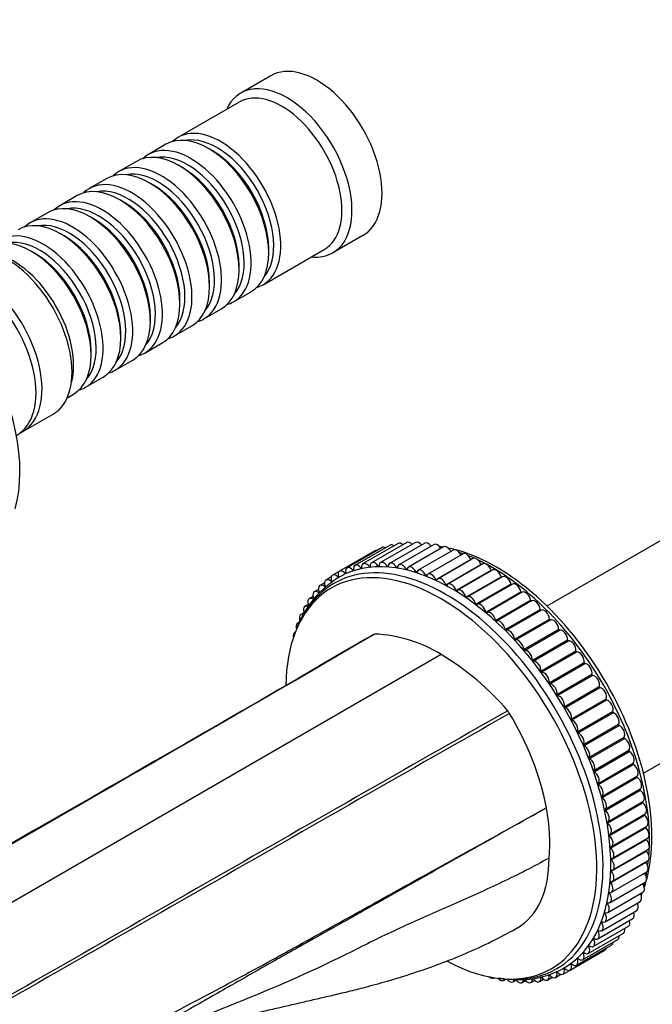
# Model space of a CAD drawing. Units: millimetres. Extents: x 0 to 1080, y 0 to 1165.
# Drawn here: x 233 to 323, y 191 to 330 of the extents above; entities that cross this region are included whole.
import ezdxf
from ezdxf import colors
from ezdxf.entities.mleader import LeaderData, LeaderLine
from ezdxf.math import Vec2, Vec3

# ---------------------------------------------------------------- set-up
doc = ezdxf.new("R2010")
doc.units = ezdxf.units.MM
doc.layers.add('DV7_Défaut', color=7, linetype='Continuous')
doc.layers.add('Défaut', color=7, linetype='Continuous')

# ---------------------------------------------------------------- blocks, each defined once
blk = doc.blocks.new('_DOT')
at = {"color": 0}
blk.add_line((0, 0), (-1, 0), dxfattribs=at)
at = {"color": 0, "const_width": 0.333}
blk.add_lwpolyline([(-0.1665, 0, 1), (0.1665, 0, 1)], format="xyb", close=True, dxfattribs=at)
blk = doc.blocks.new('SE6')
at = {"layer": 'DV7_Défaut', "color": 7, "linetype": 'Continuous'}
for p, q in [((268.75, 321.88), (264.51, 319.43)), ((264.3, 318.16), (255.67, 313.18)), ((253.98, 312.2), (251.5, 310.77)), ((260.47, 311.32), (259.98, 311.6)), ((249.8, 309.79), (247.33, 308.36)), ((256.3, 308.91), (255.8, 309.2)), ((245.63, 307.38), (243.16, 305.95)), ((252.13, 306.5), (251.63, 306.79)), ((241.46, 304.97), (238.99, 303.54)), ((247.96, 304.09), (247.46, 304.38)), ((237.29, 302.56), (234.81, 301.13)), ((243.78, 301.68), (243.29, 301.97)), ((239.61, 299.28), (239.12, 299.56)), ((277.51, 296.92), (281.75, 299.37)), ((267.67, 292.39), (276.3, 297.37)), ((268.46, 296.91), (268.46, 297.48)), ((235.44, 296.87), (234.94, 297.15)), ((264.29, 294.5), (264.29, 295.07)), ((260.12, 292.09), (260.12, 292.66)), ((255.95, 289.68), (255.95, 290.25)), ((263.5, 289.99), (265.98, 291.41)), ((259.33, 287.58), (261.8, 289.01)), ((251.77, 287.27), (251.77, 287.84)), ((255.16, 285.17), (257.63, 286.6)), ((247.6, 284.86), (247.6, 285.44)), ((250.99, 282.76), (253.46, 284.19)), ((243.43, 282.46), (243.43, 283.03)), ((246.81, 280.35), (249.29, 281.78)), ((242.64, 277.94), (245.12, 279.37)), ((240.05, 276.45), (240.94, 276.96)), ((233.81, 271.69), (238.05, 274.14)), ((334.28, 262.43), (307.69, 247.08)), ((285.56, 255.68), (280.61, 252.82)), ((286.71, 255.92), (281.76, 253.06)), ((287.92, 256.04), (282.97, 253.19)), ((289.17, 256.06), (284.22, 253.2)), ((290.45, 255.96), (285.5, 253.1)), ((291.77, 255.74), (286.82, 252.89)), ((283.4, 254.86), (278.45, 252)), ((284.45, 255.32), (279.5, 252.47)), ((293.11, 255.42), (288.16, 252.56)), ((294.48, 254.98), (289.53, 252.13)), ((295.86, 254.44), (290.91, 251.58)), ((283.9, 252.72), (284.01, 252.79)), ((285.18, 252.69), (285.3, 252.76)), ((292.01, 250.79), (296.96, 253.65)), ((297.25, 253.79), (292.3, 250.93)), ((293.43, 250.08), (298.38, 252.94)), ((298.65, 253.03), (293.7, 250.17)), ((278.45, 252), (277.46, 251.43)), ((279.23, 251.73), (279.32, 251.79)), ((280.32, 252.15), (280.41, 252.21)), ((281.46, 252.46), (281.56, 252.52)), ((282.66, 252.65), (282.76, 252.71)), ((286.49, 252.53), (286.63, 252.61)), ((287.84, 252.27), (287.99, 252.35)), ((289.21, 251.88), (289.39, 251.99)), ((290.61, 251.39), (290.84, 251.53)), ((294.85, 249.27), (299.8, 252.12)), ((300.05, 252.17), (295.1, 249.31)), ((276.33, 250.35), (275.68, 249.97)), ((277.28, 251.19), (276.54, 250.75)), ((277.23, 250.57), (277.31, 250.62)), ((278.19, 251.2), (278.28, 251.26)), ((296.26, 248.35), (301.21, 251.21)), ((301.44, 251.21), (296.49, 248.36)), ((297.67, 247.34), (302.62, 250.2)), ((302.82, 250.16), (297.87, 247.31)), ((275.48, 249.43), (274.89, 249.09)), ((275.5, 248.97), (275.58, 249.02)), ((276.33, 249.82), (276.41, 249.87)), ((299.06, 246.23), (304.01, 249.09)), ((304.19, 249.02), (299.24, 246.17)), ((274.03, 247.32), (273.55, 247.04)), ((274.71, 248.42), (274.18, 248.11)), ((300.44, 245.03), (305.39, 247.89)), ((305.53, 247.8), (300.58, 244.94)), ((273.43, 246.13), (272.99, 245.88)), ((301.79, 243.75), (306.74, 246.61)), ((301.91, 243.63), (306.86, 246.49)), ((272.86, 244.83), (272.52, 244.63)), ((303.11, 242.39), (308.06, 245.25)), ((303.22, 242.27), (308.17, 245.13)), ((272.2, 243.35), (272.13, 243.3)), ((304.39, 240.96), (309.34, 243.82)), ((304.5, 240.83), (309.45, 243.68)), ((282.02, 242.34), (275.53, 238.58)), ((305.64, 239.46), (310.58, 242.31)), ((305.74, 239.32), (310.69, 242.17)), ((306.83, 237.89), (311.78, 240.75)), ((306.94, 237.75), (311.89, 240.6)), ((292.79, 240.24), (207.93, 191.25)), ((307.98, 236.27), (312.93, 239.12)), ((308.08, 236.12), (313.03, 238.98)), ((321.29, 223.52), (347.88, 238.87)), ((309.08, 234.59), (314.03, 237.45)), ((309.17, 234.44), (314.12, 237.3)), ((310.12, 232.88), (315.07, 235.74)), ((310.21, 232.72), (315.16, 235.58)), ((311.09, 231.13), (316.04, 233.98)), ((311.17, 230.97), (316.12, 233.83)), ((312, 229.34), (316.95, 232.2)), ((312.07, 229.18), (317.02, 232.04)), ((312.83, 227.54), (317.78, 230.4)), ((312.9, 227.38), (317.85, 230.23)), ((313.6, 225.72), (318.55, 228.58)), ((313.66, 225.55), (318.61, 228.41)), ((314.28, 223.89), (319.23, 226.75)), ((314.34, 223.72), (319.29, 226.58)), ((252.37, 225.18), (250.69, 224.22)), ((314.89, 222.06), (319.84, 224.92)), ((314.94, 221.89), (319.89, 224.75)), ((315.42, 220.23), (320.37, 223.09)), ((315.46, 220.07), (320.41, 222.93)), ((315.88, 218.44), (320.83, 221.29)), ((315.89, 218.26), (320.84, 221.12)), ((316.27, 216.66), (321.22, 219.52)), ((316.24, 216.47), (321.19, 219.33)), ((316.5, 214.71), (321.45, 217.57)), ((316.58, 214.91), (321.53, 217.76)), ((316.68, 212.99), (321.63, 215.85)), ((316.8, 213.18), (321.75, 216.04)), ((316.76, 211.3), (321.71, 214.16)), ((316.93, 211.5), (321.88, 214.36)), ((316.76, 209.67), (321.71, 212.53)), ((316.97, 209.86), (321.92, 212.72)), ((316.93, 208.27), (321.88, 211.13)), ((316.67, 208.09), (321.62, 210.95)), ((316.8, 206.74), (321.75, 209.6)), ((316.58, 205.27), (321.53, 208.13)), ((316.27, 203.87), (321.22, 206.73)), ((316.48, 206.57), (316.71, 206.7)), ((315.41, 201.29), (320.36, 204.15)), ((315.88, 202.54), (320.83, 205.4)), ((316.21, 205.12), (316.39, 205.22)), ((314.85, 200.13), (319.8, 202.99)), ((315.86, 203.74), (316.01, 203.83)), ((314.22, 199.06), (319.17, 201.92)), ((315.42, 202.44), (315.55, 202.52)), ((312.72, 197.2), (317.67, 200.06)), ((313.51, 198.08), (318.46, 200.94)), ((314.28, 200.09), (314.4, 200.16)), ((314.89, 201.22), (315.01, 201.29)), ((310.94, 195.74), (315.89, 198.6)), ((311.86, 196.42), (316.81, 199.27)), ((313.6, 199.06), (313.7, 199.12)), ((312, 197.28), (312.09, 197.33)), ((312.83, 198.12), (312.93, 198.18)), ((310.12, 195.92), (310.21, 195.97)), ((311.09, 196.54), (311.18, 196.6)), ((300.24, 194.61), (300.31, 194.65)), ((301.58, 194.29), (301.93, 194.49)), ((306.63, 194.11), (307.22, 194.45)), ((306.83, 194.69), (306.91, 194.74)), ((307.79, 194.35), (308.44, 194.73)), ((307.98, 194.99), (308.07, 195.04)), ((308.9, 194.71), (309.64, 195.14)), ((309.08, 195.4), (309.17, 195.45)), ((309.95, 195.17), (310.94, 195.74)), ((302.9, 194.07), (303.34, 194.33)), ((304.18, 193.97), (304.66, 194.25)), ((305.43, 193.99), (305.96, 194.29))]:
    blk.add_line(p, q, dxfattribs=at)
for centre, radius, start, end in [((289.89, 242.12), 13.56, 77.145, 78.31), ((285.47, 239.2), 13.87, 117.6705, 158.7953), ((286.85, 235.49), 8.38, 114.1922, 116.0257), ((282.55, 223.68), 19.47, 58.2691, 87.4373), ((273.38, 207.81), 37.79, 40.4181, 59.1084), ((265.55, 209.49), 43.14, 31.3263, 31.9414), ((268.46, 210.95), 39.9, 11.0798, 31.7115), ((308.11, 210.59), 13.56, 347.3809, 348.4519), ((308.11, 210.59), 13.56, 341.7037, 342.7413), ((308.11, 210.59), 13.56, 336.1188, 336.5484)]:
    blk.add_arc(centre, radius, start, end, dxfattribs=at)
for centre, major_axis, start_param, end_param in [((275.25, 310.62), (6.5, -11.26), 0, 3.141593), ((271.01, 308.17), (6.5, -11.26), 0, 3.536384), ((270.3, 307.77), (6, -10.39), 0, 3.141593), ((259.98, 301.81), (-6, 10.39), 3.141593, 6.283185), ((261.67, 302.79), (6, -10.39), 0, 3.28349), ((261.18, 302.5), (-5.65, 9.79), 3.336628, 6.08815), ((255.8, 299.4), (-6, 10.39), 3.141593, 6.283185), ((257.5, 300.38), (6, -10.39), 0, 3.28349), ((260.47, 302.09), (-5.65, 9.79), 3.926991, 5.497787), ((257.01, 300.09), (-5.65, 9.79), 3.336628, 6.08815), ((251.63, 296.99), (-6, 10.39), 3.141593, 6.283185), ((253.33, 297.97), (6, -10.39), 0, 3.28349), ((252.83, 297.68), (-5.65, 9.79), 3.336628, 6.08815), ((256.3, 299.68), (-5.65, 9.79), 3.926991, 5.497787), ((249.16, 295.56), (6, -10.39), 0, 3.28349), ((247.46, 294.58), (-6, 10.39), 3.141593, 6.283185), ((248.66, 295.27), (-5.65, 9.79), 3.336628, 6.08815), ((252.13, 297.27), (-5.65, 9.79), 3.926991, 5.497787), ((243.29, 292.17), (-6, 10.39), 3.141593, 6.283185), ((244.99, 293.15), (6, -10.39), 0, 3.28349), ((244.49, 292.87), (-5.65, 9.79), 3.336628, 6.08815), ((247.96, 294.87), (-5.65, 9.79), 3.926991, 5.497787), ((239.12, 289.76), (-6, 10.39), 3.141593, 6.283185), ((240.81, 290.74), (6, -10.39), 0, 3.28349), ((243.78, 292.46), (-5.65, 9.79), 3.926991, 5.497787), ((236.64, 288.33), (6, -10.39), 0, 3.28349), ((240.32, 290.46), (-5.65, 9.79), 3.336628, 6.08815), ((215.71, 276.25), (12.5, -21.65), 0.504758, 2.684908), ((231.55, 285.39), (6.5, -11.26), 0, 3.141593), ((234.94, 287.35), (-6, 10.39), 3.141593, 6.283185), ((236.15, 288.05), (-5.65, 9.79), 3.336628, 6.08815), ((239.61, 290.05), (-5.65, 9.79), 3.926991, 5.497787), ((232.47, 285.93), (6, -10.39), 0.512077, 2.629516), ((235.44, 287.64), (-5.65, 9.79), 3.926991, 5.497787), ((271.01, 308.17), (6.5, -11.26), 5.888394, 6.283185), ((226.46, 282.46), (6.5, -11.26), 0, 3.141593), ((226.46, 282.46), (6.5, -11.26), 0, 3.141593), ((227.31, 282.95), (6.5, -11.26), 0, 3.20691), ((261.67, 302.79), (6, -10.39), 6.141288, 6.283185), ((257.5, 300.38), (6, -10.39), 6.141288, 6.283185), ((253.33, 297.97), (6, -10.39), 6.141288, 6.283185), ((249.16, 295.56), (6, -10.39), 6.141288, 6.283185), ((244.99, 293.15), (6, -10.39), 6.141288, 6.283185), ((240.81, 290.74), (6, -10.39), 6.141288, 6.283185), ((236.64, 288.33), (6, -10.39), 6.141288, 6.283185), ((227.31, 282.95), (6.5, -11.26), 6.217867, 6.283185), ((294.2, 223.59), (15.9, -27.54), 0.055967, 3.09717), ((286.06, 254.81), (0.5, -0.866), 2.251314, 3.141593), ((287.21, 255.05), (0.5, -0.866), 2.10351, 3.141593), ((288.42, 255.18), (0.5, -0.866), 1.969792, 3.141593), ((289.67, 255.19), (0.5, -0.866), 1.845775, 3.141593), ((290.95, 255.09), (0.5, -0.866), 1.728889, 3.141593), ((292.27, 254.88), (0.5, -0.866), 1.617482, 3.141593), ((283.9, 254), (0.5, -0.866), 2.637774, 3.141593), ((284.95, 254.46), (0.5, -0.866), 2.421858, 3.141593), ((300.56, 227.26), (15.5, -26.85), -3.576562, -3.553561), ((293.61, 254.55), (0.5, -0.866), 1.510424, 3.141593), ((300.56, 227.26), (15.5, -26.85), -3.658628, -3.612527), ((294.98, 254.12), (0.5, -0.866), 1.394673, 3.141593), ((300.56, 227.26), (15.5, -26.85), 0.520663, 2.62093), ((299.95, 226.91), (15.69, -27.18), -3.742578, -3.716295), ((296.36, 253.57), (0.5, -0.866), 1.331842, 3.141593), ((299.95, 226.91), (15.69, -27.18), -3.812325, -3.777329), ((292.79, 222.77), (15.5, -26.85), 0, 3.907445), ((293.4, 223.12), (15.69, -27.18), 0, 3.482205), ((281.11, 251.95), (0.5, -0.866), 1.834496, 4.13453), ((282.26, 252.19), (0.5, -0.866), 1.771665, 4.071698), ((283.47, 252.32), (0.5, -0.866), 1.708833, 4.008866), ((284.72, 252.33), (0.5, -0.866), 1.646001, 3.946034), ((286, 252.23), (0.5, -0.866), 1.583169, 3.883202), ((287.32, 252.02), (0.5, -0.866), 1.520337, 3.82037), ((297.02, 253.66), (-0.05, 0.0866), 1.331842, 1.581079), ((297.75, 252.92), (0.5, -0.866), 1.26901, 3.141593), ((299.95, 226.91), (15.69, -27.18), -3.888098, -3.837236), ((298.44, 252.94), (-0.05, 0.0866), 1.26901, 1.85132), ((299.15, 252.16), (0.5, -0.866), 1.206178, 3.141593), ((299.95, 226.91), (15.69, -27.18), 0.749866, 2.391727), ((277.96, 250.57), (0.5, -0.866), 2.022992, 4.323025), ((278.95, 251.14), (0.5, -0.866), 1.96016, 4.260193), ((279.25, 251.79), (-0.05, 0.0866), 1.96016, 4.197362), ((280, 251.6), (0.5, -0.866), 1.897328, 4.197362), ((280.35, 252.21), (-0.05, 0.0866), 1.897328, 4.13453), ((281.5, 252.51), (-0.05, 0.0866), 1.834496, 4.071698), ((282.69, 252.69), (-0.05, 0.0866), 1.771665, 4.008866), ((283.94, 252.76), (-0.05, 0.0866), 1.708833, 3.946034), ((285.22, 252.72), (-0.05, 0.0866), 1.646001, 3.883202), ((286.54, 252.56), (-0.05, 0.0866), 1.583169, 3.82037), ((287.89, 252.29), (-0.05, 0.0866), 1.520337, 3.757539), ((288.66, 251.7), (0.5, -0.866), 1.457505, 3.757539), ((289.27, 251.9), (-0.05, 0.0866), 1.457505, 3.694707), ((290.03, 251.26), (0.5, -0.866), 1.394673, 3.694707), ((290.66, 251.41), (-0.05, 0.0866), 1.394673, 3.631875), ((291.41, 250.71), (0.5, -0.866), 1.331842, 3.631875), ((299.86, 252.12), (-0.05, 0.0866), 1.206178, 2.09772), ((300.55, 251.3), (0.5, -0.866), 1.143346, 3.141593), ((276.18, 249.11), (0.5, -0.866), 2.148656, 4.448689), ((277.04, 249.89), (0.5, -0.866), 2.085824, 4.385857), ((277.25, 250.63), (-0.05, 0.0866), 2.085824, 4.323025), ((278.22, 251.27), (-0.05, 0.0866), 2.022992, 4.260193), ((292.07, 250.8), (-0.05, 0.0866), 1.331842, 3.569043), ((292.8, 250.06), (0.5, -0.866), 1.26901, 3.569043), ((293.49, 250.08), (-0.05, 0.0866), 1.26901, 3.506211), ((294.2, 249.31), (0.5, -0.866), 1.206178, 3.506211), ((301.28, 251.2), (-0.05, 0.0866), 1.143346, 2.328761), ((301.94, 250.35), (0.5, -0.866), 1.080514, 3.141593), ((302.69, 250.18), (-0.05, 0.0866), 1.080514, 2.549607), ((303.32, 249.3), (0.5, -0.866), 1.017682, 3.141593), ((275.39, 248.22), (0.5, -0.866), 2.211487, 4.511521), ((275.51, 249.05), (-0.05, 0.0866), 2.211487, 4.448689), ((276.34, 249.89), (-0.05, 0.0866), 2.148656, 4.385857), ((294.91, 249.26), (-0.05, 0.0866), 1.206178, 3.443379), ((295.6, 248.45), (0.5, -0.866), 1.143346, 3.443379), ((304.08, 249.07), (-0.05, 0.0866), 1.017682, 2.763807), ((304.69, 248.16), (0.5, -0.866), 0.95485, 3.141593), ((274.68, 247.25), (0.5, -0.866), 2.274319, 4.574353), ((296.33, 248.34), (-0.05, 0.0866), 1.143346, 3.380547), ((296.99, 247.49), (0.5, -0.866), 1.080514, 3.380547), ((297.74, 247.32), (-0.05, 0.0866), 1.080514, 3.317716), ((298.37, 246.44), (0.5, -0.866), 1.017682, 3.317716), ((305.46, 247.87), (-0.05, 0.0866), 0.95485, 2.97406), ((306.03, 246.93), (0.5, -0.866), 0.892019, 3.141593), ((273.49, 245.01), (0.5, -0.866), 2.399983, 4.511368), ((274.05, 246.17), (0.5, -0.866), 2.337151, 4.637184), ((299.13, 246.21), (-0.05, 0.0866), 1.017682, 3.254884), ((299.74, 245.3), (0.5, -0.866), 0.95485, 3.254884), ((306.81, 246.58), (0.05, -0.0866), 4.033611, 6.270813), ((307.35, 245.62), (0.5, -0.866), 0.829187, 3.12922), ((273.02, 243.76), (0.5, -0.866), 2.693411, 4.365828), ((300.51, 245.01), (-0.05, 0.0866), 0.95485, 3.192052), ((301.08, 244.07), (0.5, -0.866), 0.892019, 3.192052), ((308.13, 245.21), (0.05, -0.0866), 3.970779, 6.207981), ((308.63, 244.24), (0.5, -0.866), 0.766355, 3.066388), ((272.63, 242.44), (0.5, -0.866), 3.014954, 4.174748), ((301.86, 243.72), (-0.05, 0.0866), 0.892019, 3.12922), ((302.4, 242.77), (-0.5, 0.866), 3.970779, 6.270813), ((309.41, 243.77), (0.05, -0.0866), 3.907948, 6.145149), ((309.88, 242.79), (0.5, -0.866), 0.703523, 3.003556), ((272.32, 241.04), (0.5, -0.866), 3.604189, 3.716696), ((303.18, 242.36), (-0.05, 0.0866), 0.829187, 3.066388), ((303.68, 241.38), (-0.5, 0.866), 3.907948, 6.207981), ((310.66, 242.27), (0.05, -0.0866), 3.845116, 6.082317), ((311.08, 241.27), (0.5, -0.866), 0.640691, 2.940724), ((304.46, 240.92), (-0.05, 0.0866), 0.766355, 3.003556), ((304.93, 239.93), (-0.5, 0.866), 3.845116, 6.145149), ((311.85, 240.69), (0.05, -0.0866), 3.782284, 6.019485), ((312.24, 239.69), (0.5, -0.866), 0.577859, 2.877893), ((305.71, 239.41), (-0.05, 0.0866), 0.703523, 2.940724), ((306.13, 238.41), (-0.5, 0.866), 3.782284, 6.082317), ((313, 239.07), (0.05, -0.0866), 3.719452, 5.956653), ((313.35, 238.06), (0.5, -0.866), 0.515027, 2.815061), ((306.9, 237.84), (-0.05, 0.0866), 0.640691, 2.877893), ((307.29, 236.83), (-0.5, 0.866), 3.719452, 6.019485), ((308.05, 236.21), (-0.05, 0.0866), 0.577859, 2.815061), ((308.4, 235.21), (-0.5, 0.866), 3.65662, 5.956653), ((314.1, 237.39), (0.05, -0.0866), 3.65662, 5.893822), ((314.4, 236.39), (0.5, -0.866), 0.452196, 2.752229), ((315.13, 235.67), (0.05, -0.0866), 3.593788, 5.83099), ((315.39, 234.68), (0.5, -0.866), 0.389364, 2.689397), ((309.15, 234.53), (-0.05, 0.0866), 0.515027, 2.752229), ((309.45, 233.53), (-0.5, 0.866), 3.593788, 5.893822), ((316.1, 233.91), (0.05, -0.0866), 3.530956, 5.768158), ((316.31, 232.93), (0.5, -0.866), 0.326532, 2.626565), ((310.18, 232.81), (-0.05, 0.0866), 0.452196, 2.689397), ((310.44, 231.82), (-0.5, 0.866), 3.530956, 5.83099), ((317.01, 232.13), (0.05, -0.0866), 3.468125, 5.705326), ((317.17, 231.16), (0.5, -0.866), 0.2637, 2.563733), ((311.15, 231.06), (-0.05, 0.0866), 0.389364, 2.626565), ((311.36, 230.07), (-0.5, 0.866), 3.468125, 5.768158), ((312.06, 229.27), (-0.05, 0.0866), 0.326532, 2.563733), ((312.22, 228.3), (-0.5, 0.866), 3.405293, 5.705326), ((317.84, 230.32), (0.05, -0.0866), 3.405293, 5.642494), ((317.96, 229.37), (0.5, -0.866), 0.200868, 2.500901), ((318.6, 228.5), (0.05, -0.0866), 3.342461, 5.579662), ((318.67, 227.56), (0.5, -0.866), 0.138036, 2.43807), ((312.89, 227.46), (-0.05, 0.0866), 0.2637, 2.500901), ((313.01, 226.51), (-0.5, 0.866), 3.342461, 5.642494), ((319.29, 226.67), (0.05, -0.0866), 3.279629, 5.51683), ((319.3, 225.76), (0.5, -0.866), 0.075204, 2.375238), ((313.65, 225.64), (-0.05, 0.0866), 0.200868, 2.43807), ((313.72, 224.71), (-0.5, 0.866), 3.279629, 5.579662), ((314.34, 223.81), (-0.05, 0.0866), 0.138036, 2.375238), ((314.35, 222.9), (-0.5, 0.866), 3.216797, 5.51683), ((319.89, 224.83), (0.05, -0.0866), 3.216797, 5.453999), ((319.86, 223.95), (0.5, -0.866), 0.012373, 2.312406), ((320.42, 223.01), (0.05, -0.0866), 3.153965, 5.391167), ((320.33, 222.16), (-0.5, 0.866), 3.141593, 5.391167), ((314.94, 221.97), (-0.05, 0.0866), 0.075204, 2.312406), ((314.91, 221.1), (-0.5, 0.866), 3.153965, 5.453999), ((320.85, 221.19), (0.05, -0.0866), 3.309125, 5.328335), ((320.72, 220.38), (-0.5, 0.866), 3.141593, 5.328335), ((315.47, 220.15), (-0.05, 0.0866), 0.012373, 2.249574), ((315.38, 219.3), (-0.5, 0.866), 3.091133, 5.391167), ((321.21, 219.4), (0.05, -0.0866), 3.519378, 5.265503), ((290.41, 223.84), (12.5, -21.65), 0.679927, 1.018051), ((315.91, 218.34), (0.05, -0.0866), 3.091133, 5.328335), ((315.77, 217.53), (-0.5, 0.866), 3.028302, 5.328335), ((321.03, 218.63), (-0.5, 0.866), 3.141593, 5.265503), ((321.47, 217.64), (0.05, -0.0866), 3.733578, 5.202671), ((321.25, 216.91), (-0.5, 0.866), 3.141593, 5.202671), ((316.26, 216.54), (0.05, -0.0866), 3.028302, 5.265503), ((316.08, 215.77), (-0.5, 0.866), 2.96547, 5.265503), ((321.65, 215.91), (0.05, -0.0866), 3.954424, 5.139839), ((321.38, 215.22), (-0.5, 0.866), 3.141593, 5.139839), ((316.52, 214.78), (0.05, -0.0866), 2.96547, 5.202671), ((316.3, 214.05), (-0.5, 0.866), 2.902638, 5.202671), ((321.74, 214.22), (0.05, -0.0866), 4.185465, 5.077007), ((321.42, 213.58), (-0.5, 0.866), 3.141593, 5.077007), ((316.7, 213.05), (0.05, -0.0866), 2.902638, 5.139839), ((316.43, 212.37), (-0.5, 0.866), 2.839806, 5.139839), ((321.74, 212.58), (0.05, -0.0866), 4.431866, 5.014176), ((321.38, 211.99), (-0.5, 0.866), 3.141593, 5.014176), ((299.95, 226.91), (15.69, -27.18), 0.695643, 0.746506), ((316.79, 211.36), (0.05, -0.0866), 2.839806, 5.077007), ((316.47, 210.73), (-0.5, 0.866), 2.776974, 5.077007), ((299.95, 226.91), (15.69, -27.18), 0.635737, 0.670733), ((316.79, 209.72), (0.05, -0.0866), 2.776974, 5.014176), ((321.65, 211), (0.05, -0.0866), 4.702106, 4.951344), ((321.25, 210.46), (-0.5, 0.866), 3.141593, 4.951344), ((316.43, 209.14), (-0.5, 0.866), 2.714142, 5.014176), ((300.56, 227.26), (15.5, -26.85), 0.470934, 0.517036), ((321.03, 208.99), (-0.5, 0.866), 3.141593, 4.888512), ((299.95, 226.91), (15.69, -27.18), 0.574703, 0.600986), ((316.3, 207.6), (-0.5, 0.866), 2.65131, 4.951344), ((316.7, 208.14), (0.05, -0.0866), 2.714142, 4.951344), ((320.72, 207.59), (-0.5, 0.866), 3.141593, 4.772761), ((299.95, 226.91), (15.69, -27.18), 0.526144, 0.531866), ((316.08, 206.13), (-0.5, 0.866), 2.588479, 4.888512), ((316.52, 206.61), (0.05, -0.0866), 2.65131, 4.888512), ((320.33, 206.27), (-0.5, 0.866), 3.141593, 4.665704), ((300.56, 227.26), (15.5, -26.85), 0.411968, 0.434969), ((315.77, 204.73), (-0.5, 0.866), 2.525647, 4.82568), ((316.26, 205.16), (0.05, -0.0866), 2.588479, 4.82568), ((319.86, 205.02), (-0.5, 0.866), 3.141593, 4.554296), ((315.38, 203.41), (-0.5, 0.866), 2.462815, 4.762848), ((315.91, 203.77), (0.05, -0.0866), 2.525647, 4.762848), ((319.3, 203.86), (-0.5, 0.866), 3.141593, 4.43741), ((314.91, 202.16), (-0.5, 0.866), 2.399983, 4.700016), ((315.47, 202.47), (0.05, -0.0866), 2.462815, 4.700016), ((317.96, 201.8), (-0.5, 0.866), 3.141593, 4.179675), ((318.67, 202.78), (-0.5, 0.866), 3.141593, 4.313393), ((313.72, 199.93), (-0.5, 0.866), 2.274319, 4.574353), ((314.34, 200.11), (0.05, -0.0866), 2.337151, 4.574353), ((314.35, 201), (-0.5, 0.866), 2.337151, 4.637184), ((314.94, 201.24), (0.05, -0.0866), 2.399983, 4.637184), ((317.17, 200.92), (-0.5, 0.866), 3.141593, 4.031872), ((313.01, 198.95), (-0.5, 0.866), 2.211487, 4.511521), ((313.65, 199.07), (0.05, -0.0866), 2.274319, 4.511521), ((315.39, 199.46), (-0.5, 0.866), 3.141593, 3.645412), ((316.31, 200.14), (-0.5, 0.866), 3.141593, 3.861327), ((311.36, 197.28), (-0.5, 0.866), 2.085824, 4.385857), ((312.06, 197.28), (0.05, -0.0866), 2.148656, 4.385857), ((312.22, 198.06), (-0.5, 0.866), 2.148656, 4.448689), ((312.89, 198.12), (0.05, -0.0866), 2.211487, 4.448689), ((292.79, 222.77), (15.5, -26.85), 5.536049, 6.283185), ((293.4, 223.12), (15.69, -27.18), 5.942573, 6.283185), ((309.45, 196.03), (-0.5, 0.866), 1.96016, 4.260193), ((310.18, 195.9), (0.05, -0.0866), 2.022992, 4.260193), ((310.44, 196.61), (-0.5, 0.866), 2.022992, 4.323025), ((311.15, 196.54), (0.05, -0.0866), 2.085824, 4.323025), ((298.37, 195.91), (-0.5, 0.866), -3.716696, -3.604189), ((299.74, 195.48), (-0.5, 0.866), 2.108437, 3.268232), ((301.08, 195.15), (-0.5, 0.866), 1.917357, 3.589774), ((302.4, 194.94), (-0.5, 0.866), 1.771817, 3.883202), ((303.68, 194.84), (-0.5, 0.866), 1.646001, 3.946034), ((304.93, 194.85), (-0.5, 0.866), 1.708833, 4.008866), ((306.13, 194.98), (-0.5, 0.866), 1.771665, 4.071698), ((306.9, 194.66), (0.05, -0.0866), 1.834496, 4.071698), ((307.29, 195.22), (-0.5, 0.866), 1.834496, 4.13453), ((308.05, 194.96), (0.05, -0.0866), 1.897328, 4.13453), ((308.4, 195.57), (-0.5, 0.866), 1.897328, 4.197362), ((309.15, 195.38), (0.05, -0.0866), 1.96016, 4.197362)]:
    blk.add_ellipse(centre, major_axis=major_axis, ratio=0.57735, start_param=start_param, end_param=end_param, dxfattribs=at)
for points in [[(283.42, 243.13), (255.35, 226.68), (226.92, 210.59), (198.85, 194.14)], [(283.17, 243.02), (255.11, 226.56), (226.62, 210.6), (198.56, 194.14)], [(302.15, 232.31), (273.66, 216.11), (245.51, 199.86), (217.02, 183.65)], [(302.4, 231.92), (273.89, 215.72), (245.81, 199.53), (217.3, 183.32)]]:
    blk.add_open_spline(points, degree=3, dxfattribs=at)
for points, knots in [([(221.05, 172.63), (221.46, 172.85), (222.31, 173.31), (223.58, 173.99), (224.89, 174.68), (226.23, 175.38), (227.6, 176.09), (229, 176.8), (230.44, 177.53), (232.16, 178.39), (234.61, 179.61), (238.24, 181.38), (242.11, 183.27), (245.72, 185.03), (248.53, 186.43), (251.15, 187.74), (254.53, 189.47), (258.94, 191.78), (264.23, 194.61), (269.74, 197.61), (274.53, 200.26), (278.84, 202.66), (282.44, 204.66), (285.41, 206.32), (288.4, 207.98), (292, 209.97), (296.91, 212.68), (302.3, 215.67), (305.9, 217.67), (307.61, 218.62)], [0, 0, 0, 0, 0.014432, 0.029205, 0.04432, 0.059776, 0.075574, 0.091714, 0.108197, 0.125022, 0.151142, 0.192848, 0.250141, 0.28476, 0.317145, 0.347297, 0.375217, 0.434082, 0.500196, 0.558573, 0.625148, 0.666797, 0.708447, 0.750098, 0.770076, 0.812574, 0.875049, 0.940458, 1, 1, 1, 1]), ([(307.61, 218.62), (304.02, 216.6), (296.83, 212.57), (289.06, 208.17), (283.67, 205.14), (280.08, 203.13), (275.08, 200.33), (269.68, 197.29), (264.15, 194.14), (258.91, 191.14), (254.4, 188.59), (250.8, 186.62), (248.29, 185.28), (246.1, 184.17), (244.94, 183.59), (244.41, 183.33)], [0, 0, 0, 0, 0.172098, 0.34418, 0.372151, 0.430219, 0.516264, 0.611682, 0.68842, 0.780591, 0.860896, 0.900729, 0.947389, 0.976234, 1, 1, 1, 1]), ([(307.99, 211.54), (305.8, 210.32), (301.35, 208.06), (294.54, 205.01), (287.74, 202.04), (283.31, 199.95), (281.14, 198.84), (276.15, 196.28), (265.87, 191.72), (255.16, 187.64), (249.76, 185.57), (249.66, 185.53)], [0, 0, 0, 0, 0.1158116, 0.2316232, 0.3474348, 0.4632464, 0.4632464, 0.4632464, 0.7292544, 0.9952624, 1, 1, 1, 1]), ([(303.5, 201.68), (303.51, 201.69), (304.93, 202.5), (307.2, 205.11), (307.99, 209.24), (307.99, 211.54)], [0, 0, 0, 0, 0.004451, 0.502226, 1, 1, 1, 1]), ([(248.73, 185.17), (248.92, 185.24), (249.32, 185.38), (250.05, 185.62), (251.18, 185.95), (252.3, 186.26), (253.79, 186.65), (255.84, 187.17), (258.72, 187.87), (261.73, 188.57), (264.53, 189.21), (267.02, 189.78), (269.25, 190.29), (271.28, 190.76), (273.23, 191.21), (275.26, 191.68), (277.36, 192.17), (279.62, 192.7), (282.25, 193.36), (285.35, 194.22), (288.71, 195.25), (292.21, 196.47), (295.71, 197.84), (299.61, 199.57), (302.01, 200.87), (303.5, 201.68)], [0, 0, 0, 0, 0.025165, 0.053035, 0.075802, 0.096344, 0.115928, 0.165087, 0.221207, 0.279347, 0.333891, 0.382526, 0.42633, 0.465414, 0.507326, 0.548825, 0.589877, 0.631524, 0.673031, 0.722407, 0.779776, 0.828084, 0.880906, 0.938216, 1, 1, 1, 1]), ([(300.84, 194.65), (300.96, 194.63), (301.64, 194.51), (302.87, 194.38), (304.48, 194.37), (306.03, 194.54), (307.5, 194.89), (308.88, 195.39), (310.07, 195.99), (310.68, 196.43), (310.97, 196.63)], [0, 0, 0, 0, 0.032932, 0.18133, 0.328804, 0.475092, 0.620056, 0.763762, 0.906501, 1, 1, 1, 1])]:
    blk.add_open_spline(points, degree=3, knots=knots, dxfattribs=at)

msp = doc.modelspace()

# ---------------------------------------------------------------- block references
at = {"layer": 'Défaut'}
msp.add_blockref('SE6', (0, 0), dxfattribs=at)

# ---------------------------------------------------------------- leaders
at = {"layer": 'Défaut', "color": 7, "linetype": 'Continuous'}
ml = msp.add_multileader_mtext('Standard', dxfattribs=at)
ml.set_content('{\\pxsm0.9;\\fSolid Edge ISO|b1||i0||c0|p34;\\W1.;19/02/2021\\P}', color=256)
ml.set_leader_properties()
ml.set_arrow_properties(name='DOT')
ml.build(insert=Vec2(0, 0))
ml.multileader.update_dxf_attribs({"leader_type": 0, "dogleg_length": 0, "arrow_head_size": 12})
ctx = ml.context
ctx.base_point, ctx.char_height, ctx.arrow_head_size, ctx.landing_gap_size = Vec3(747.02, 1157.46), 12, 12, 4.2
notes = []
notes.append((ctx, [(0, (0, 0, 0), (0, 0), (1, 0), 1, [])]))
ctx.mtext.insert = Vec3(749.02, 1163.58)
for ctx, leaders in notes:
    for number, flags, end, landing, length, lines in leaders:
        leader = LeaderData()
        leader.index, (leader.has_last_leader_line, leader.has_dogleg_vector, leader.attachment_direction) = number, flags
        leader.last_leader_point, leader.dogleg_vector, leader.dogleg_length = Vec3(end), Vec3(landing), length
        for number, points, colour, breaks in lines:
            line = LeaderLine()
            line.index, line.vertices, line.color, line.breaks = number, Vec3.list(points), colors.encode_raw_color(colour), breaks
            leader.lines.append(line)
        ctx.leaders.append(leader)

doc.saveas('drawing.dxf')
